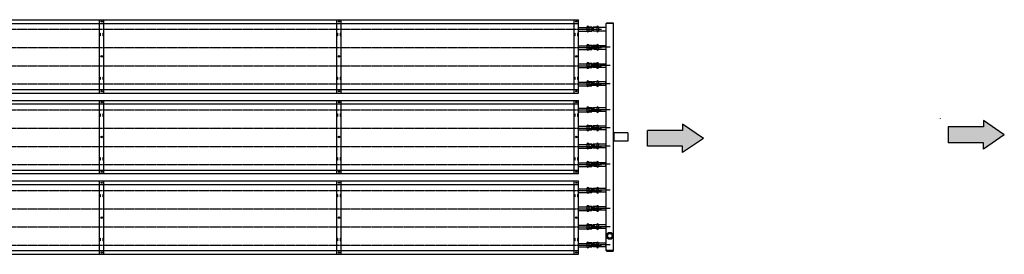
# Model space of a CAD drawing. Extents: x -110301 to 66675, y -66556 to 30848.
# Drawn here: x -15161 to -11100, y -5648 to -4682 of the extents above; entities that cross this region are included whole.
import ezdxf

# ---------------------------------------------------------------- set-up
doc = ezdxf.new("R2010")
doc.units = 0
doc.header["$LTSCALE"] = 2
doc.linetypes.add('CENTER', pattern=[2, 1.25, -0.25, 0.25, -0.25])
doc.linetypes.add('HIDDEN', pattern=[0.375, 0.25, -0.125])
for name, color, linetype in [('CENTER', 1, 'CENTER'), ('HIDDEN', 4, 'HIDDEN'), ('MARK BV', 7, 'CONTINUOUS'), ('TRUMPF', 7, 'CONTINUOUS')]:
    doc.layers.add(name, color=color, linetype=linetype)

msp = doc.modelspace()

# ---------------------------------------------------------------- hatches: boundary and pattern name
at = {"layer": 'CENTER'}
for color, points in [(4, [(-12426.99, -5138.45), (-12572.33, -5138.45), (-12572.33, -5203.49), (-12426.99, -5203.49), (-12426.99, -5229.51), (-12341.3, -5170.97), (-12426.99, -5112.43)]), (256, [(-11331.37, -5123.96), (-11331.37, -5189), (-11186.03, -5189), (-11186.03, -5215.02), (-11100.34, -5156.48), (-11186.03, -5097.94), (-11186.03, -5123.96)])]:
    msp.add_hatch(color=color, dxfattribs=at).paths.add_polyline_path(points)

# ---------------------------------------------------------------- linework, layer by layer
for p, q in [((-18833.24, -4721.75), (-12761.44, -4721.75)), ((-18833.24, -4796.75), (-12761.44, -4796.75)), ((-12725.14, -4795.75), (-12803.67, -4795.75)), ((-18833.24, -4871.75), (-12761.44, -4871.75)), ((-12725.14, -4870.75), (-12803.67, -4870.75)), ((-18833.24, -4946.75), (-12761.44, -4946.75)), ((-12725.14, -4945.75), (-12803.67, -4945.75)), ((-18833.24, -5053.75), (-12761.44, -5053.75)), ((-12725.14, -5052.75), (-12803.67, -5052.75)), ((-18833.24, -5128.75), (-12761.44, -5128.75)), ((-12725.14, -5127.75), (-12803.67, -5127.75)), ((-18833.24, -5203.75), (-12761.44, -5203.75)), ((-12725.14, -5202.75), (-12803.67, -5202.75)), ((-12725.14, -5277.75), (-12803.67, -5277.75)), ((-18833.24, -5278.75), (-12761.44, -5278.75)), ((-18833.24, -5385.75), (-12761.44, -5385.75)), ((-12725.14, -5384.75), (-12803.67, -5384.75)), ((-18833.24, -5460.75), (-12761.44, -5460.75)), ((-12725.14, -5459.75), (-12803.67, -5459.75)), ((-18833.24, -5535.75), (-12761.44, -5535.75)), ((-12725.14, -5534.75), (-12803.67, -5534.75)), ((-18833.24, -5610.75), (-12761.44, -5610.75)), ((-12725.14, -5609.75), (-12803.67, -5609.75))]:
    msp.add_line(p, q, dxfattribs=at)
at = {"layer": 'HIDDEN'}
for p, q in [((-12821.85, -4713.25), (-12801.48, -4713.25)), ((-12821.85, -4728.25), (-12801.48, -4728.25)), ((-12801.48, -4713.25), (-12801.48, -4728.25)), ((-12821.85, -4788.25), (-12801.48, -4788.25)), ((-12801.48, -4788.25), (-12801.48, -4803.25)), ((-12821.85, -4803.25), (-12801.48, -4803.25)), ((-12821.85, -4863.25), (-12801.48, -4863.25)), ((-12801.48, -4863.25), (-12801.48, -4878.25)), ((-12821.85, -4878.25), (-12801.48, -4878.25)), ((-12821.85, -4938.25), (-12801.48, -4938.25)), ((-12821.85, -4953.25), (-12801.48, -4953.25)), ((-12801.48, -4938.25), (-12801.48, -4953.25)), ((-12821.85, -5045.25), (-12801.48, -5045.25)), ((-12821.85, -5060.25), (-12801.48, -5060.25)), ((-12801.48, -5045.25), (-12801.48, -5060.25)), ((-12821.85, -5120.25), (-12801.48, -5120.25)), ((-12821.85, -5135.25), (-12801.48, -5135.25)), ((-12801.48, -5120.25), (-12801.48, -5135.25)), ((-12821.85, -5195.25), (-12801.48, -5195.25)), ((-12801.48, -5195.25), (-12801.48, -5210.25)), ((-12821.85, -5210.25), (-12801.48, -5210.25)), ((-12821.85, -5270.25), (-12801.48, -5270.25)), ((-12801.48, -5270.25), (-12801.48, -5285.25)), ((-12821.85, -5285.25), (-12801.48, -5285.25)), ((-12821.85, -5377.25), (-12801.48, -5377.25)), ((-12821.85, -5392.25), (-12801.48, -5392.25)), ((-12801.48, -5377.25), (-12801.48, -5392.25)), ((-12821.85, -5452.25), (-12801.48, -5452.25)), ((-12821.85, -5467.25), (-12801.48, -5467.25)), ((-12801.48, -5452.25), (-12801.48, -5467.25)), ((-12821.85, -5527.25), (-12801.48, -5527.25)), ((-12821.85, -5542.25), (-12801.48, -5542.25)), ((-12801.48, -5527.25), (-12801.48, -5542.25)), ((-12821.85, -5602.25), (-12801.48, -5602.25)), ((-12801.48, -5602.25), (-12801.48, -5617.25)), ((-12821.85, -5617.25), (-12801.48, -5617.25))]:
    msp.add_line(p, q, dxfattribs=at)
at = {"layer": 'MARK BV'}
for p, q in [((-12821.85, -4712.79), (-12821.85, -4728.72)), ((-12821.32, -4712.79), (-12821.85, -4712.79)), ((-12821.32, -4728.72), (-12821.85, -4728.72)), ((-12821.32, -4712.79), (-12821.32, -4728.72)), ((-12800.33, -4712.79), (-12814.38, -4712.79)), ((-12814.38, -4712.79), (-12814.38, -4728.72)), ((-12800.33, -4728.72), (-12814.38, -4728.72)), ((-12800.33, -4712.79), (-12800.35, -4728.72)), ((-12799.39, -4713.74), (-12799.39, -4727.76)), ((-12796.32, -4713.74), (-12796.32, -4727.76)), ((-12781.35, -4712.79), (-12795.35, -4712.79)), ((-12795.35, -4712.79), (-12795.35, -4728.72)), ((-12781.35, -4728.72), (-12795.35, -4728.72)), ((-12781.35, -4712.79), (-12781.35, -4728.72)), ((-12774.35, -4712.79), (-12774.35, -4728.72)), ((-12773.85, -4712.79), (-12774.35, -4712.79)), ((-12773.85, -4728.72), (-12774.35, -4728.72)), ((-12773.85, -4712.79), (-12773.85, -4728.72)), ((-12821.85, -4787.79), (-12821.85, -4803.72)), ((-12821.32, -4787.79), (-12821.85, -4787.79)), ((-12821.32, -4787.79), (-12821.32, -4803.72)), ((-12800.33, -4787.79), (-12814.38, -4787.79)), ((-12814.38, -4787.79), (-12814.38, -4803.72)), ((-12800.33, -4787.79), (-12800.35, -4803.72)), ((-12799.39, -4788.74), (-12799.39, -4802.76)), ((-12796.32, -4788.74), (-12796.32, -4802.76)), ((-12781.35, -4787.79), (-12795.35, -4787.79)), ((-12795.35, -4787.79), (-12795.35, -4803.72)), ((-12781.35, -4787.79), (-12781.35, -4803.72)), ((-12774.35, -4787.79), (-12774.35, -4803.72)), ((-12773.85, -4787.79), (-12774.35, -4787.79)), ((-12773.85, -4787.79), (-12773.85, -4803.72)), ((-12821.32, -4803.72), (-12821.85, -4803.72)), ((-12800.33, -4803.72), (-12814.38, -4803.72)), ((-12781.35, -4803.72), (-12795.35, -4803.72)), ((-12773.85, -4803.72), (-12774.35, -4803.72)), ((-12821.85, -4862.79), (-12821.85, -4878.72)), ((-12821.32, -4862.79), (-12821.85, -4862.79)), ((-12821.32, -4862.79), (-12821.32, -4878.72)), ((-12800.33, -4862.79), (-12814.38, -4862.79)), ((-12814.38, -4862.79), (-12814.38, -4878.72)), ((-12800.33, -4862.79), (-12800.35, -4878.72)), ((-12799.39, -4863.74), (-12799.39, -4877.76)), ((-12796.32, -4863.74), (-12796.32, -4877.76)), ((-12781.35, -4862.79), (-12795.35, -4862.79)), ((-12795.35, -4862.79), (-12795.35, -4878.72)), ((-12781.35, -4862.79), (-12781.35, -4878.72)), ((-12774.35, -4862.79), (-12774.35, -4878.72)), ((-12773.85, -4862.79), (-12774.35, -4862.79)), ((-12773.85, -4862.79), (-12773.85, -4878.72)), ((-12821.32, -4878.72), (-12821.85, -4878.72)), ((-12800.33, -4878.72), (-12814.38, -4878.72)), ((-12781.35, -4878.72), (-12795.35, -4878.72)), ((-12773.85, -4878.72), (-12774.35, -4878.72)), ((-12821.85, -4937.79), (-12821.85, -4953.72)), ((-12821.32, -4937.79), (-12821.85, -4937.79)), ((-12821.32, -4953.72), (-12821.85, -4953.72)), ((-12821.32, -4937.79), (-12821.32, -4953.72)), ((-12800.33, -4937.79), (-12814.38, -4937.79)), ((-12814.38, -4937.79), (-12814.38, -4953.72)), ((-12800.33, -4953.72), (-12814.38, -4953.72)), ((-12800.33, -4937.79), (-12800.35, -4953.72)), ((-12799.39, -4938.74), (-12799.39, -4952.76)), ((-12796.32, -4938.74), (-12796.32, -4952.76)), ((-12781.35, -4937.79), (-12795.35, -4937.79)), ((-12795.35, -4937.79), (-12795.35, -4953.72)), ((-12781.35, -4953.72), (-12795.35, -4953.72)), ((-12781.35, -4937.79), (-12781.35, -4953.72)), ((-12774.35, -4937.79), (-12774.35, -4953.72)), ((-12773.85, -4937.79), (-12774.35, -4937.79)), ((-12773.85, -4953.72), (-12774.35, -4953.72)), ((-12773.85, -4937.79), (-12773.85, -4953.72)), ((-12821.85, -5044.79), (-12821.85, -5060.72)), ((-12821.32, -5044.79), (-12821.85, -5044.79)), ((-12821.32, -5060.72), (-12821.85, -5060.72)), ((-12821.32, -5044.79), (-12821.32, -5060.72)), ((-12800.33, -5044.79), (-12814.38, -5044.79)), ((-12814.38, -5044.79), (-12814.38, -5060.72)), ((-12800.33, -5060.72), (-12814.38, -5060.72)), ((-12800.33, -5044.79), (-12800.35, -5060.72)), ((-12799.39, -5045.74), (-12799.39, -5059.76)), ((-12796.32, -5045.74), (-12796.32, -5059.76)), ((-12781.35, -5044.79), (-12795.35, -5044.79)), ((-12795.35, -5044.79), (-12795.35, -5060.72)), ((-12781.35, -5060.72), (-12795.35, -5060.72)), ((-12781.35, -5044.79), (-12781.35, -5060.72)), ((-12774.35, -5044.79), (-12774.35, -5060.72)), ((-12773.85, -5044.79), (-12774.35, -5044.79)), ((-12773.85, -5060.72), (-12774.35, -5060.72)), ((-12773.85, -5044.79), (-12773.85, -5060.72)), ((-12821.85, -5119.79), (-12821.85, -5135.72)), ((-12821.32, -5119.79), (-12821.85, -5119.79)), ((-12821.32, -5135.72), (-12821.85, -5135.72)), ((-12821.32, -5119.79), (-12821.32, -5135.72)), ((-12800.33, -5119.79), (-12814.38, -5119.79)), ((-12814.38, -5119.79), (-12814.38, -5135.72)), ((-12800.33, -5135.72), (-12814.38, -5135.72)), ((-12800.33, -5119.79), (-12800.35, -5135.72)), ((-12799.39, -5120.74), (-12799.39, -5134.76)), ((-12796.32, -5120.74), (-12796.32, -5134.76)), ((-12781.35, -5119.79), (-12795.35, -5119.79)), ((-12795.35, -5119.79), (-12795.35, -5135.72)), ((-12781.35, -5135.72), (-12795.35, -5135.72)), ((-12781.35, -5119.79), (-12781.35, -5135.72)), ((-12774.35, -5119.79), (-12774.35, -5135.72)), ((-12773.85, -5119.79), (-12774.35, -5119.79)), ((-12773.85, -5135.72), (-12774.35, -5135.72)), ((-12773.85, -5119.79), (-12773.85, -5135.72)), ((-12821.85, -5194.79), (-12821.85, -5210.72)), ((-12821.32, -5194.79), (-12821.85, -5194.79)), ((-12821.32, -5194.79), (-12821.32, -5210.72)), ((-12800.33, -5194.79), (-12814.38, -5194.79)), ((-12814.38, -5194.79), (-12814.38, -5210.72)), ((-12800.33, -5194.79), (-12800.35, -5210.72)), ((-12799.39, -5195.74), (-12799.39, -5209.76)), ((-12796.32, -5195.74), (-12796.32, -5209.76)), ((-12781.35, -5194.79), (-12795.35, -5194.79)), ((-12795.35, -5194.79), (-12795.35, -5210.72)), ((-12781.35, -5194.79), (-12781.35, -5210.72)), ((-12774.35, -5194.79), (-12774.35, -5210.72)), ((-12773.85, -5194.79), (-12774.35, -5194.79)), ((-12773.85, -5194.79), (-12773.85, -5210.72)), ((-12821.32, -5210.72), (-12821.85, -5210.72)), ((-12800.33, -5210.72), (-12814.38, -5210.72)), ((-12781.35, -5210.72), (-12795.35, -5210.72)), ((-12773.85, -5210.72), (-12774.35, -5210.72)), ((-12821.85, -5269.79), (-12821.85, -5285.72)), ((-12821.32, -5269.79), (-12821.85, -5269.79)), ((-12821.32, -5269.79), (-12821.32, -5285.72)), ((-12800.33, -5269.79), (-12814.38, -5269.79)), ((-12814.38, -5269.79), (-12814.38, -5285.72)), ((-12800.33, -5269.79), (-12800.35, -5285.72)), ((-12799.39, -5270.74), (-12799.39, -5284.76)), ((-12796.32, -5270.74), (-12796.32, -5284.76)), ((-12781.35, -5269.79), (-12795.35, -5269.79)), ((-12795.35, -5269.79), (-12795.35, -5285.72)), ((-12781.35, -5269.79), (-12781.35, -5285.72)), ((-12774.35, -5269.79), (-12774.35, -5285.72)), ((-12773.85, -5269.79), (-12774.35, -5269.79)), ((-12773.85, -5269.79), (-12773.85, -5285.72)), ((-12821.32, -5285.72), (-12821.85, -5285.72)), ((-12800.33, -5285.72), (-12814.38, -5285.72)), ((-12781.35, -5285.72), (-12795.35, -5285.72)), ((-12773.85, -5285.72), (-12774.35, -5285.72)), ((-12821.85, -5376.79), (-12821.85, -5392.72)), ((-12821.32, -5376.79), (-12821.85, -5376.79)), ((-12821.32, -5392.72), (-12821.85, -5392.72)), ((-12821.32, -5376.79), (-12821.32, -5392.72)), ((-12800.33, -5376.79), (-12814.38, -5376.79)), ((-12814.38, -5376.79), (-12814.38, -5392.72)), ((-12800.33, -5392.72), (-12814.38, -5392.72)), ((-12800.33, -5376.79), (-12800.35, -5392.72)), ((-12799.39, -5377.74), (-12799.39, -5391.76)), ((-12796.32, -5377.74), (-12796.32, -5391.76)), ((-12781.35, -5376.79), (-12795.35, -5376.79)), ((-12795.35, -5376.79), (-12795.35, -5392.72)), ((-12781.35, -5392.72), (-12795.35, -5392.72)), ((-12781.35, -5376.79), (-12781.35, -5392.72)), ((-12774.35, -5376.79), (-12774.35, -5392.72)), ((-12773.85, -5376.79), (-12774.35, -5376.79)), ((-12773.85, -5392.72), (-12774.35, -5392.72)), ((-12773.85, -5376.79), (-12773.85, -5392.72)), ((-12821.85, -5451.79), (-12821.85, -5467.72)), ((-12821.32, -5451.79), (-12821.85, -5451.79)), ((-12821.32, -5467.72), (-12821.85, -5467.72)), ((-12821.32, -5451.79), (-12821.32, -5467.72)), ((-12800.33, -5451.79), (-12814.38, -5451.79)), ((-12814.38, -5451.79), (-12814.38, -5467.72)), ((-12800.33, -5467.72), (-12814.38, -5467.72)), ((-12800.33, -5451.79), (-12800.35, -5467.72)), ((-12799.39, -5452.74), (-12799.39, -5466.76)), ((-12796.32, -5452.74), (-12796.32, -5466.76)), ((-12781.35, -5451.79), (-12795.35, -5451.79)), ((-12795.35, -5451.79), (-12795.35, -5467.72)), ((-12781.35, -5467.72), (-12795.35, -5467.72)), ((-12781.35, -5451.79), (-12781.35, -5467.72)), ((-12774.35, -5451.79), (-12774.35, -5467.72)), ((-12773.85, -5451.79), (-12774.35, -5451.79)), ((-12773.85, -5467.72), (-12774.35, -5467.72)), ((-12773.85, -5451.79), (-12773.85, -5467.72)), ((-12821.85, -5526.79), (-12821.85, -5542.72)), ((-12821.32, -5526.79), (-12821.85, -5526.79)), ((-12821.32, -5542.72), (-12821.85, -5542.72)), ((-12821.32, -5526.79), (-12821.32, -5542.72)), ((-12800.33, -5526.79), (-12814.38, -5526.79)), ((-12814.38, -5526.79), (-12814.38, -5542.72)), ((-12800.33, -5542.72), (-12814.38, -5542.72)), ((-12800.33, -5526.79), (-12800.35, -5542.72)), ((-12799.39, -5527.74), (-12799.39, -5541.76)), ((-12796.32, -5527.74), (-12796.32, -5541.76)), ((-12781.35, -5526.79), (-12795.35, -5526.79)), ((-12795.35, -5526.79), (-12795.35, -5542.72)), ((-12781.35, -5542.72), (-12795.35, -5542.72)), ((-12781.35, -5526.79), (-12781.35, -5542.72)), ((-12774.35, -5526.79), (-12774.35, -5542.72)), ((-12773.85, -5526.79), (-12774.35, -5526.79)), ((-12773.85, -5542.72), (-12774.35, -5542.72)), ((-12773.85, -5526.79), (-12773.85, -5542.72)), ((-12821.85, -5601.79), (-12821.85, -5617.72)), ((-12821.32, -5601.79), (-12821.85, -5601.79)), ((-12821.32, -5601.79), (-12821.32, -5617.72)), ((-12800.33, -5601.79), (-12814.38, -5601.79)), ((-12814.38, -5601.79), (-12814.38, -5617.72)), ((-12800.33, -5601.79), (-12800.35, -5617.72)), ((-12799.39, -5602.74), (-12799.39, -5616.76)), ((-12796.32, -5602.74), (-12796.32, -5616.76)), ((-12781.35, -5601.79), (-12795.35, -5601.79)), ((-12795.35, -5601.79), (-12795.35, -5617.72)), ((-12781.35, -5601.79), (-12781.35, -5617.72)), ((-12774.35, -5601.79), (-12774.35, -5617.72)), ((-12773.85, -5601.79), (-12774.35, -5601.79)), ((-12773.85, -5601.79), (-12773.85, -5617.72)), ((-12821.32, -5617.72), (-12821.85, -5617.72)), ((-12800.33, -5617.72), (-12814.38, -5617.72)), ((-12781.35, -5617.72), (-12795.35, -5617.72)), ((-12773.85, -5617.72), (-12774.35, -5617.72))]:
    msp.add_line(p, q, dxfattribs=at)
for centre, radius, start, end in [((-12817.85, -4712.79), 3.47, 0, 180), ((-12777.85, -4712.79), 3.5, 0, 180), ((-12817.85, -4728.72), 3.47, 180, 0), ((-12800.35, -4713.75), 0.964, 0.60423, 90), ((-12800.35, -4727.75), 0.964, 270, 359.39577), ((-12797.85, -4713.73), 1.54, 180.60423, 359.39577), ((-12797.85, -4727.78), 1.54, 0.60423, 179.39577), ((-12795.35, -4713.75), 0.964, 90, 179.39577), ((-12795.35, -4727.75), 0.964, 180.60423, 270), ((-12777.85, -4728.72), 3.5, 180, 0), ((-12817.85, -4787.79), 3.47, 0, 180), ((-12800.35, -4788.75), 0.964, 0.60423, 90), ((-12797.85, -4788.73), 1.54, 180.60423, 359.39577), ((-12795.35, -4788.75), 0.964, 90, 179.39577), ((-12777.85, -4787.79), 3.5, 0, 180), ((-12817.85, -4803.72), 3.47, 180, 0), ((-12800.35, -4802.75), 0.964, 270, 359.39577), ((-12797.85, -4802.78), 1.54, 0.60423, 179.39577), ((-12795.35, -4802.75), 0.964, 180.60423, 270), ((-12777.85, -4803.72), 3.5, 180, 0), ((-12817.85, -4862.79), 3.47, 0, 180), ((-12800.35, -4863.75), 0.964, 0.60423, 90), ((-12797.85, -4863.73), 1.54, 180.60423, 359.39577), ((-12795.35, -4863.75), 0.964, 90, 179.39577), ((-12777.85, -4862.79), 3.5, 0, 180), ((-12817.85, -4878.72), 3.47, 180, 0), ((-12800.35, -4877.75), 0.964, 270, 359.39577), ((-12797.85, -4877.78), 1.54, 0.60423, 179.39577), ((-12795.35, -4877.75), 0.964, 180.60423, 270), ((-12777.85, -4878.72), 3.5, 180, 0), ((-12817.85, -4937.79), 3.47, 0, 180), ((-12817.85, -4953.72), 3.47, 180, 0), ((-12800.35, -4938.75), 0.964, 0.60423, 90), ((-12800.35, -4952.75), 0.964, 270, 359.39577), ((-12797.85, -4938.73), 1.54, 180.60423, 359.39577), ((-12797.85, -4952.78), 1.54, 0.60423, 179.39577), ((-12795.35, -4938.75), 0.964, 90, 179.39577), ((-12795.35, -4952.75), 0.964, 180.60423, 270), ((-12777.85, -4937.79), 3.5, 0, 180), ((-12777.85, -4953.72), 3.5, 180, 0), ((-12817.85, -5044.79), 3.47, 0, 180), ((-12817.85, -5060.72), 3.47, 180, 0), ((-12800.35, -5045.75), 0.964, 0.60423, 90), ((-12800.35, -5059.75), 0.964, 270, 359.39577), ((-12797.85, -5045.73), 1.54, 180.60423, 359.39577), ((-12797.85, -5059.78), 1.54, 0.60423, 179.39577), ((-12795.35, -5045.75), 0.964, 90, 179.39577), ((-12795.35, -5059.75), 0.964, 180.60423, 270), ((-12777.85, -5044.79), 3.5, 0, 180), ((-12777.85, -5060.72), 3.5, 180, 0), ((-12817.85, -5119.79), 3.47, 0, 180), ((-12817.85, -5135.72), 3.47, 180, 0), ((-12800.35, -5120.75), 0.964, 0.60423, 90), ((-12800.35, -5134.75), 0.964, 270, 359.39577), ((-12797.85, -5120.73), 1.54, 180.60423, 359.39577), ((-12797.85, -5134.78), 1.54, 0.60423, 179.39577), ((-12795.35, -5120.75), 0.964, 90, 179.39577), ((-12795.35, -5134.75), 0.964, 180.60423, 270), ((-12777.85, -5119.79), 3.5, 0, 180), ((-12777.85, -5135.72), 3.5, 180, 0), ((-12817.85, -5194.79), 3.47, 0, 180), ((-12800.35, -5195.75), 0.964, 0.60423, 90), ((-12797.85, -5195.73), 1.54, 180.60423, 359.39577), ((-12795.35, -5195.75), 0.964, 90, 179.39577), ((-12777.85, -5194.79), 3.5, 0, 180), ((-12817.85, -5210.72), 3.47, 180, 0), ((-12800.35, -5209.75), 0.964, 270, 359.39577), ((-12797.85, -5209.78), 1.54, 0.60423, 179.39577), ((-12795.35, -5209.75), 0.964, 180.60423, 270), ((-12777.85, -5210.72), 3.5, 180, 0), ((-12817.85, -5269.79), 3.47, 0, 180), ((-12800.35, -5270.75), 0.964, 0.60423, 90), ((-12797.85, -5270.73), 1.54, 180.60423, 359.39577), ((-12795.35, -5270.75), 0.964, 90, 179.39577), ((-12777.85, -5269.79), 3.5, 0, 180), ((-12817.85, -5285.72), 3.47, 180, 0), ((-12800.35, -5284.75), 0.964, 270, 359.39577), ((-12797.85, -5284.78), 1.54, 0.60423, 179.39577), ((-12795.35, -5284.75), 0.964, 180.60423, 270), ((-12777.85, -5285.72), 3.5, 180, 0), ((-12817.85, -5376.79), 3.47, 0, 180), ((-12817.85, -5392.72), 3.47, 180, 0), ((-12800.35, -5377.75), 0.964, 0.60423, 90), ((-12800.35, -5391.75), 0.964, 270, 359.39577), ((-12797.85, -5377.73), 1.54, 180.60423, 359.39577), ((-12797.85, -5391.78), 1.54, 0.60423, 179.39577), ((-12795.35, -5377.75), 0.964, 90, 179.39577), ((-12795.35, -5391.75), 0.964, 180.60423, 270), ((-12777.85, -5376.79), 3.5, 0, 180), ((-12777.85, -5392.72), 3.5, 180, 0), ((-12817.85, -5451.79), 3.47, 0, 180), ((-12817.85, -5467.72), 3.47, 180, 0), ((-12800.35, -5452.75), 0.964, 0.60423, 90), ((-12800.35, -5466.75), 0.964, 270, 359.39577), ((-12797.85, -5452.73), 1.54, 180.60423, 359.39577), ((-12797.85, -5466.78), 1.54, 0.60423, 179.39577), ((-12795.35, -5452.75), 0.964, 90, 179.39577), ((-12795.35, -5466.75), 0.964, 180.60423, 270), ((-12777.85, -5451.79), 3.5, 0, 180), ((-12777.85, -5467.72), 3.5, 180, 0), ((-12817.85, -5526.79), 3.47, 0, 180), ((-12817.85, -5542.72), 3.47, 180, 0), ((-12800.35, -5527.75), 0.964, 0.60423, 90), ((-12800.35, -5541.75), 0.964, 270, 359.39577), ((-12797.85, -5527.73), 1.54, 180.60423, 359.39577), ((-12797.85, -5541.78), 1.54, 0.60423, 179.39577), ((-12795.35, -5527.75), 0.964, 90, 179.39577), ((-12795.35, -5541.75), 0.964, 180.60423, 270), ((-12777.85, -5526.79), 3.5, 0, 180), ((-12777.85, -5542.72), 3.5, 180, 0), ((-12817.85, -5601.79), 3.47, 0, 180), ((-12800.35, -5602.75), 0.964, 0.60423, 90), ((-12797.85, -5602.73), 1.54, 180.60423, 359.39577), ((-12795.35, -5602.75), 0.964, 90, 179.39577), ((-12777.85, -5601.79), 3.5, 0, 180), ((-12817.85, -5617.72), 3.47, 180, 0), ((-12800.35, -5616.75), 0.964, 270, 359.39577), ((-12797.85, -5616.78), 1.54, 0.60423, 179.39577), ((-12795.35, -5616.75), 0.964, 180.60423, 270), ((-12777.85, -5617.72), 3.5, 180, 0)]:
    msp.add_arc(centre, radius, start, end, dxfattribs=at)
at = {"layer": 'TRUMPF'}
for p, q in [((-18746.33, -4682.25), (-12856.33, -4682.25)), ((-18746.33, -4697.25), (-12856.33, -4697.25)), ((-14831.67, -4984.25), (-14831.67, -4682.25)), ((-14813.67, -4984.25), (-14813.67, -4682.25)), ((-13853, -4984.25), (-13853, -4682.25)), ((-13835, -4984.25), (-13835, -4682.25)), ((-12874.33, -4984.25), (-12874.33, -4682.25)), ((-12856.33, -4984.25), (-12856.33, -4682.25)), ((-12741.3, -4696.25), (-12742.3, -4697.25)), ((-12712.3, -4697.25), (-12742.3, -4697.25)), ((-12742.3, -5633.25), (-12742.3, -4697.25)), ((-12712.3, -4697.25), (-12742.3, -4697.25)), ((-12741.3, -4695.25), (-12741.3, -4696.25)), ((-12741.3, -4695.25), (-12713.3, -4695.25)), ((-12741.3, -4696.25), (-12713.3, -4696.25)), ((-12713.3, -4695.25), (-12713.3, -4696.25)), ((-12713.3, -4696.25), (-12712.3, -4697.25)), ((-12712.3, -5633.25), (-12712.3, -4697.25)), ((-12856.33, -4714.25), (-12801.33, -4714.25)), ((-12856.33, -4729.25), (-12801.33, -4729.25)), ((-12801.33, -4713.25), (-12801.33, -4729.25)), ((-12792.3, -4713.25), (-12743.3, -4713.25)), ((-12792.3, -4728.25), (-12743.3, -4728.25)), ((-12743.3, -4713.25), (-12742.3, -4712.25)), ((-12743.3, -4713.25), (-12743.3, -4728.25)), ((-12743.3, -4728.25), (-12742.3, -4729.25)), ((-12856.33, -4789.25), (-12801.33, -4789.25)), ((-12801.33, -4788.25), (-12801.33, -4804.25)), ((-12792.3, -4788.25), (-12792.3, -4803.25)), ((-12792.3, -4788.25), (-12743.3, -4788.25)), ((-12743.3, -4788.25), (-12742.3, -4787.25)), ((-12743.3, -4788.25), (-12743.3, -4803.25)), ((-12856.33, -4804.25), (-12801.33, -4804.25)), ((-12792.3, -4803.25), (-12743.3, -4803.25)), ((-12743.3, -4803.25), (-12742.3, -4804.25)), ((-12856.33, -4864.25), (-12801.33, -4864.25)), ((-12801.33, -4863.25), (-12801.33, -4879.25)), ((-12792.3, -4863.25), (-12743.3, -4863.25)), ((-12792.3, -4863.25), (-12792.3, -4878.25)), ((-12743.3, -4863.25), (-12742.3, -4862.25)), ((-12743.3, -4863.25), (-12743.3, -4878.25)), ((-12856.33, -4879.25), (-12801.33, -4879.25)), ((-12792.3, -4878.25), (-12743.3, -4878.25)), ((-12743.3, -4878.25), (-12742.3, -4879.25)), ((-12856.33, -4939.25), (-12801.33, -4939.25)), ((-12801.33, -4938.25), (-12801.33, -4954.25)), ((-12792.3, -4953.25), (-12792.3, -4938.25)), ((-12743.3, -4938.25), (-12792.3, -4938.25)), ((-12743.3, -4953.25), (-12792.3, -4953.25)), ((-12743.3, -4938.25), (-12742.3, -4937.25)), ((-12743.3, -4953.25), (-12743.3, -4938.25)), ((-12743.3, -4953.25), (-12742.3, -4954.25)), ((-18746.33, -4969.25), (-12856.33, -4969.25)), ((-18746.33, -4984.25), (-12856.33, -4984.25)), ((-12856.33, -4954.25), (-12801.33, -4954.25)), ((-18746.33, -5014.25), (-12856.33, -5014.25)), ((-18746.33, -5029.25), (-12856.33, -5029.25)), ((-14831.67, -5316.25), (-14831.67, -5014.25)), ((-14813.67, -5316.25), (-14813.67, -5014.25)), ((-13853, -5316.25), (-13853, -5014.25)), ((-13835, -5316.25), (-13835, -5014.25)), ((-12874.33, -5316.25), (-12874.33, -5014.25)), ((-12856.33, -5316.25), (-12856.33, -5014.25)), ((-12856.33, -5046.25), (-12801.33, -5046.25)), ((-12856.33, -5061.25), (-12801.33, -5061.25)), ((-12801.33, -5045.25), (-12801.33, -5061.25)), ((-12743.3, -5045.25), (-12792.3, -5045.25)), ((-12792.3, -5060.25), (-12792.3, -5045.25)), ((-12743.3, -5060.25), (-12792.3, -5060.25)), ((-12743.3, -5045.25), (-12742.3, -5044.25)), ((-12743.3, -5045.25), (-12743.3, -5060.25)), ((-12743.3, -5060.25), (-12742.3, -5061.25)), ((-12341.3, -5170.97), (-12426.99, -5112.43)), ((-12426.99, -5112.43), (-12426.99, -5138.45)), ((-11363.22, -5090.25), (-11363.22, -5089.25)), ((-11100.34, -5156.48), (-11186.03, -5097.94)), ((-11186.03, -5097.94), (-11186.03, -5123.96)), ((-12856.33, -5121.25), (-12801.33, -5121.25)), ((-12856.33, -5136.25), (-12801.33, -5136.25)), ((-12801.33, -5120.25), (-12801.33, -5136.25)), ((-12792.3, -5135.25), (-12792.3, -5120.25)), ((-12743.3, -5120.25), (-12792.3, -5120.25)), ((-12743.3, -5135.25), (-12792.3, -5135.25)), ((-12743.3, -5120.25), (-12742.3, -5119.25)), ((-12743.3, -5120.25), (-12743.3, -5135.25)), ((-12743.3, -5135.25), (-12742.3, -5136.25)), ((-12710.3, -5148.63), (-12712.3, -5146.63)), ((-12652.3, -5148.63), (-12710.3, -5148.63)), ((-12710.3, -5148.63), (-12710.3, -5181.88)), ((-12652.3, -5148.63), (-12652.3, -5181.88)), ((-12572.33, -5203.49), (-12572.33, -5138.45)), ((-12426.99, -5138.45), (-12572.33, -5138.45)), ((-11186.03, -5123.96), (-11331.37, -5123.96)), ((-11331.37, -5123.96), (-11331.37, -5189)), ((-11100.34, -5156.48), (-11186.03, -5215.02)), ((-12856.33, -5196.25), (-12801.33, -5196.25)), ((-12801.33, -5195.25), (-12801.33, -5211.25)), ((-12792.3, -5210.25), (-12792.3, -5195.25)), ((-12743.3, -5195.25), (-12792.3, -5195.25)), ((-12792.3, -5195.25), (-12792.3, -5210.25)), ((-12743.3, -5195.25), (-12742.3, -5194.25)), ((-12743.3, -5195.25), (-12743.3, -5210.25)), ((-12710.3, -5181.88), (-12712.3, -5183.88)), ((-12652.3, -5181.88), (-12710.3, -5181.88)), ((-12341.3, -5170.97), (-12426.99, -5229.51)), ((-11186.03, -5189), (-11331.37, -5189)), ((-11186.03, -5215.02), (-11186.03, -5189)), ((-12856.33, -5211.25), (-12801.33, -5211.25)), ((-12743.3, -5210.25), (-12792.3, -5210.25)), ((-12743.3, -5210.25), (-12742.3, -5211.25)), ((-12426.99, -5203.49), (-12572.33, -5203.49)), ((-12426.99, -5229.51), (-12426.99, -5203.49)), ((-12856.33, -5271.25), (-12801.33, -5271.25)), ((-12801.33, -5270.25), (-12801.33, -5286.25)), ((-12792.3, -5285.25), (-12792.3, -5270.25)), ((-12792.3, -5270.25), (-12743.3, -5270.25)), ((-12743.3, -5270.25), (-12742.3, -5269.25)), ((-12743.3, -5277.75), (-12743.3, -5270.25)), ((-12743.3, -5285.25), (-12743.3, -5277.75)), ((-18746.33, -5301.25), (-12856.33, -5301.25)), ((-18746.33, -5316.25), (-12856.33, -5316.25)), ((-12856.33, -5286.25), (-12801.33, -5286.25)), ((-12792.3, -5285.25), (-12743.3, -5285.25)), ((-12743.3, -5285.25), (-12742.3, -5286.25)), ((-18746.33, -5346.25), (-12856.33, -5346.25)), ((-14831.67, -5648.25), (-14831.67, -5346.25)), ((-14813.67, -5648.25), (-14813.67, -5346.25)), ((-13853, -5648.25), (-13853, -5346.25)), ((-13835, -5648.25), (-13835, -5346.25)), ((-12874.33, -5648.25), (-12874.33, -5346.25)), ((-12856.33, -5648.25), (-12856.33, -5346.25)), ((-18746.33, -5361.25), (-12856.33, -5361.25)), ((-12856.33, -5378.25), (-12801.33, -5378.25)), ((-12856.33, -5393.25), (-12801.33, -5393.25)), ((-12801.33, -5377.25), (-12801.33, -5393.25)), ((-12792.3, -5392.25), (-12792.3, -5377.25)), ((-12743.3, -5377.25), (-12792.3, -5377.25)), ((-12743.3, -5392.25), (-12792.3, -5392.25)), ((-12743.3, -5377.25), (-12742.3, -5376.25)), ((-12743.3, -5377.25), (-12743.3, -5392.25)), ((-12743.3, -5392.25), (-12742.3, -5393.25)), ((-12856.33, -5453.25), (-12801.33, -5453.25)), ((-12856.33, -5468.25), (-12801.33, -5468.25)), ((-12801.33, -5452.25), (-12801.33, -5468.25)), ((-12743.3, -5452.25), (-12792.3, -5452.25)), ((-12792.3, -5467.25), (-12792.3, -5452.25)), ((-12743.3, -5467.25), (-12792.3, -5467.25)), ((-12743.3, -5452.25), (-12742.3, -5451.25)), ((-12743.3, -5452.25), (-12743.3, -5467.25)), ((-12743.3, -5467.25), (-12742.3, -5468.25)), ((-12856.33, -5528.25), (-12801.33, -5528.25)), ((-12856.33, -5543.25), (-12801.33, -5543.25)), ((-12801.33, -5527.25), (-12801.33, -5543.25)), ((-12792.3, -5542.25), (-12792.3, -5527.25)), ((-12743.3, -5527.25), (-12792.3, -5527.25)), ((-12792.3, -5527.25), (-12792.3, -5542.25)), ((-12743.3, -5542.25), (-12792.3, -5542.25)), ((-12743.3, -5527.25), (-12742.3, -5526.25)), ((-12743.3, -5527.25), (-12743.3, -5542.25)), ((-12743.3, -5542.25), (-12742.3, -5543.25)), ((-12856.33, -5603.25), (-12801.33, -5603.25)), ((-12801.33, -5602.25), (-12801.33, -5618.25)), ((-12792.3, -5617.25), (-12792.3, -5602.25)), ((-12743.3, -5602.25), (-12792.3, -5602.25)), ((-12743.3, -5602.25), (-12742.3, -5601.25)), ((-12743.3, -5617.25), (-12743.3, -5602.25)), ((-18746.33, -5633.25), (-12856.33, -5633.25)), ((-12856.33, -5618.25), (-12801.33, -5618.25)), ((-12743.3, -5617.25), (-12792.3, -5617.25)), ((-12743.3, -5617.25), (-12742.3, -5618.25)), ((-12712.3, -5633.25), (-12742.3, -5633.25)), ((-12741.3, -5634.25), (-12742.3, -5633.25)), ((-12741.3, -5634.25), (-12741.3, -5635.25)), ((-12713.3, -5634.25), (-12741.3, -5634.25)), ((-12741.3, -5635.25), (-12713.3, -5635.25)), ((-12713.3, -5634.25), (-12712.3, -5633.25)), ((-12713.3, -5634.25), (-12713.3, -5635.25)), ((-18746.33, -5648.25), (-12856.33, -5648.25))]:
    msp.add_line(p, q, dxfattribs=at)
for centre, radius in [((-14822.67, -4689.75), 2.25), ((-14822.67, -4689.75), 1.65), ((-13844, -4689.75), 2.25), ((-13844, -4689.75), 1.65), ((-12865.33, -4689.75), 2.25), ((-12865.33, -4689.75), 1.65), ((-14822.67, -4833.25), 3.5), ((-13844, -4833.25), 3.5), ((-12865.33, -4833.25), 3.5), ((-14822.67, -4976.75), 2.25), ((-14822.67, -4976.75), 1.65), ((-13844, -4976.75), 2.25), ((-13844, -4976.75), 1.65), ((-12865.33, -4976.75), 2.25), ((-12865.33, -4976.75), 1.65), ((-14822.67, -5021.75), 2.25), ((-14822.67, -5021.75), 1.65), ((-13844, -5021.75), 2.25), ((-13844, -5021.75), 1.65), ((-12865.33, -5021.75), 2.25), ((-12865.33, -5021.75), 1.65), ((-14822.67, -5165.25), 3.5), ((-13844, -5165.25), 3.5), ((-12865.33, -5165.25), 3.5), ((-14822.67, -5308.75), 2.25), ((-14822.67, -5308.75), 1.65), ((-13844, -5308.75), 2.25), ((-13844, -5308.75), 1.65), ((-12865.33, -5308.75), 2.25), ((-12865.33, -5308.75), 1.65), ((-14822.67, -5353.75), 2.25), ((-14822.67, -5353.75), 1.65), ((-13844, -5353.75), 2.25), ((-13844, -5353.75), 1.65), ((-12865.33, -5353.75), 2.25), ((-12865.33, -5353.75), 1.65), ((-14822.67, -5497.25), 3.5), ((-13844, -5497.25), 3.5), ((-12865.33, -5497.25), 3.5), ((-12727.3, -5572.25), 14.35), ((-12727.3, -5572.25), 13.35), ((-12727.3, -5572.25), 12.35), ((-12727.3, -5572.25), 10.35), ((-12727.3, -5572.25), 9.35), ((-14822.67, -5640.75), 2.25), ((-14822.67, -5640.75), 1.65), ((-13844, -5640.75), 2.25), ((-13844, -5640.75), 1.65), ((-12865.33, -5640.75), 2.25), ((-12865.33, -5640.75), 1.65)]:
    msp.add_circle(centre, radius, dxfattribs=at)
at = {"layer": 'TRUMPF', "extrusion": (0, 0, -1)}
for centre in [(-14828.53, -4743.25), (-14816.81, -4743.25), (-13849.86, -4743.25), (-13838.14, -4743.25), (-12871.19, -4743.25), (-12859.47, -4743.25), (-14828.53, -4923.25), (-14816.81, -4923.25), (-13849.86, -4923.25), (-13838.14, -4923.25), (-12871.19, -4923.25), (-12859.47, -4923.25), (-14828.53, -5075.25), (-14816.81, -5075.25), (-13849.86, -5075.25), (-13838.14, -5075.25), (-12871.19, -5075.25), (-12859.47, -5075.25), (-14828.53, -5255.25), (-14816.81, -5255.25), (-13849.86, -5255.25), (-13838.14, -5255.25), (-12871.19, -5255.25), (-12859.47, -5255.25), (-14828.53, -5407.25), (-14816.81, -5407.25), (-13849.86, -5407.25), (-13838.14, -5407.25), (-12871.19, -5407.25), (-12859.47, -5407.25), (-14828.53, -5587.25), (-14816.81, -5587.25), (-13849.86, -5587.25), (-13838.14, -5587.25), (-12871.19, -5587.25), (-12859.47, -5587.25)]:
    msp.add_ellipse(centre, major_axis=(0, 5), ratio=0.1736482, dxfattribs=at)

doc.saveas('drawing.dxf')
